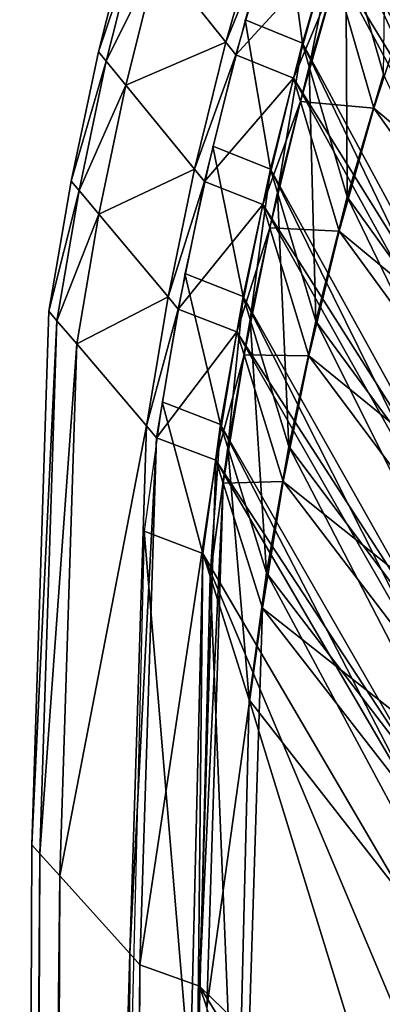
# Model space of a CAD drawing. Extents: x -0.15 to 0.15, y -0.61 to 0.54.
# Drawn here: x -0.15 to -0.13, y 0.38 to 0.42 of the extents above; entities that cross this region are included whole.
import ezdxf

# ---------------------------------------------------------------- set-up
doc = ezdxf.new("R2010")
doc.units = 0
doc.header["$MEASUREMENT"] = 0
doc.layers.get('0').update_dxf_attribs({"linetype": 'CONTINUOUS'})

msp = doc.modelspace()

# ---------------------------------------------------------------- linework, layer by layer
for points in [[(-0.131608, 0.43645, -0.422268), (-0.133625, 0.431116, -0.422268), (-0.103421, 0.37245, -0.394993)], [(-0.134123, 0.42962, 0.445191), (-0.132161, 0.434976, 0.445191), (-0.101973, 0.375837, 0.417916)], [(-0.133625, 0.431116, -0.422268), (-0.135442, 0.425705, -0.422268), (-0.104825, 0.367703, -0.394993)], [(-0.133625, 0.431116, -0.422268), (-0.104825, 0.367703, -0.394993), (-0.103421, 0.37245, -0.394993)], [(-0.133329, 0.430051, -0.427091), (-0.135142, 0.424652, -0.427091), (-0.133493, 0.418864, -0.427091)], [(-0.135884, 0.424189, 0.445191), (-0.134123, 0.42962, 0.445191), (-0.10349, 0.371138, 0.417916)], [(-0.134123, 0.42962, 0.445191), (-0.101973, 0.375837, 0.417916), (-0.10349, 0.371138, 0.417916)], [(-0.137921, 0.426747, -0.427091), (-0.139564, 0.421255, -0.427091), (-0.137055, 0.420225, -0.427091)], [(-0.137921, 0.426747, -0.427091), (-0.137055, 0.420225, -0.427091), (-0.135442, 0.425705, -0.427091)], [(-0.14341, 0.424001, 0.453003), (-0.13883, 0.425781, 0.453003), (-0.140419, 0.420265, 0.453003)], [(-0.14341, 0.424001, -0.453003), (-0.140419, 0.420265, -0.453003), (-0.13883, 0.425781, -0.453003)], [(-0.140419, 0.420265, 0.453003), (-0.13883, 0.425781, 0.453003), (-0.138397, 0.425227, 0.453003)], [(-0.140419, 0.420265, -0.453003), (-0.138397, 0.425227, -0.453003), (-0.13883, 0.425781, -0.453003)], [(-0.135442, 0.425705, -0.427091), (-0.137055, 0.420225, -0.427091), (-0.137055, 0.420225, -0.422268)], [(-0.135442, 0.425705, -0.427091), (-0.137055, 0.420225, -0.422268), (-0.135442, 0.425705, -0.422268)], [(-0.135442, 0.425705, -0.422268), (-0.137055, 0.420225, -0.422268), (-0.106072, 0.362895, -0.394993)], [(-0.135442, 0.425705, -0.427091), (-0.137055, 0.420225, -0.427091), (-0.136752, 0.419184, -0.427091)], [(-0.135442, 0.425705, -0.427091), (-0.136752, 0.419184, -0.427091), (-0.135142, 0.424652, -0.427091)], [(-0.135442, 0.425705, -0.422268), (-0.106072, 0.362895, -0.394993), (-0.104825, 0.367703, -0.394993)], [(-0.146021, 0.419852), (-0.144602, 0.42549), (-0.144602, 0.42549, 0.003003)], [(-0.146021, 0.419852), (-0.144602, 0.42549, 0.003003), (-0.146021, 0.419852, 0.003003)], [(-0.146021, 0.419852, 0.452356), (-0.144602, 0.42549, 0.452356), (-0.144602, 0.42549, 0.453003)], [(-0.146021, 0.419852, 0.452356), (-0.144602, 0.42549, 0.453003), (-0.146021, 0.419852, 0.453003)], [(-0.146021, 0.419852, 0.003003), (-0.144602, 0.42549, 0.003003), (-0.144602, 0.42549, 0.446215)], [(-0.146021, 0.419852, 0.003003), (-0.144602, 0.42549, 0.446215), (-0.146021, 0.419852, 0.446215)], [(-0.146021, 0.419852, 0.453003), (-0.144602, 0.42549, 0.453003), (-0.14426, 0.425063, 0.453003)], [(-0.146021, 0.419852, 0.446215), (-0.144602, 0.42549, 0.446215), (-0.144602, 0.42549, 0.452356)], [(-0.146021, 0.419852, 0.446215), (-0.144602, 0.42549, 0.452356), (-0.146021, 0.419852, 0.452356)], [(-0.146021, 0.419852), (-0.146021, 0.419852, -0.003003), (-0.144602, 0.42549, -0.003003)], [(-0.146021, 0.419852), (-0.144602, 0.42549, -0.003003), (-0.144602, 0.42549)], [(-0.146021, 0.419852, -0.452356), (-0.146021, 0.419852, -0.453003), (-0.144602, 0.42549, -0.453003)], [(-0.146021, 0.419852, -0.452356), (-0.144602, 0.42549, -0.453003), (-0.144602, 0.42549, -0.452356)], [(-0.146021, 0.419852, -0.003003), (-0.146021, 0.419852, -0.446215), (-0.144602, 0.42549, -0.446215)], [(-0.146021, 0.419852, -0.003003), (-0.144602, 0.42549, -0.446215), (-0.144602, 0.42549, -0.003003)], [(-0.146021, 0.419852, -0.453003), (-0.14426, 0.425063, -0.453003), (-0.144602, 0.42549, -0.453003)], [(-0.146021, 0.419852, -0.446215), (-0.146021, 0.419852, -0.452356), (-0.144602, 0.42549, -0.452356)], [(-0.146021, 0.419852, -0.446215), (-0.144602, 0.42549, -0.452356), (-0.144602, 0.42549, -0.446215)], [(-0.140419, 0.420265, 0.453003), (-0.138397, 0.425227, 0.453003), (-0.139982, 0.419718, 0.453003)], [(-0.140419, 0.420265, -0.453003), (-0.139982, 0.419718, -0.453003), (-0.138397, 0.425227, -0.453003)], [(-0.139982, 0.419718, 0.440283), (-0.138397, 0.425227, 0.440283), (-0.138397, 0.425227, 0.438552)], [(-0.139982, 0.419718, 0.440283), (-0.138397, 0.425227, 0.438552), (-0.139982, 0.419718, 0.438552)], [(-0.139982, 0.419718, 0.453003), (-0.138397, 0.425227, 0.453003), (-0.138397, 0.425227, 0.451941)], [(-0.139982, 0.419718, 0.453003), (-0.138397, 0.425227, 0.451941), (-0.139982, 0.419718, 0.451941)], [(-0.139982, 0.419718, 0.451941), (-0.138397, 0.425227, 0.451941), (-0.138397, 0.425227, 0.440283)], [(-0.139982, 0.419718, 0.451941), (-0.138397, 0.425227, 0.440283), (-0.139982, 0.419718, 0.440283)], [(-0.139982, 0.419718, -0.440283), (-0.139982, 0.419718, -0.438552), (-0.138397, 0.425227, -0.438552)], [(-0.139982, 0.419718, -0.440283), (-0.138397, 0.425227, -0.438552), (-0.138397, 0.425227, -0.440283)], [(-0.139982, 0.419718, -0.453003), (-0.139982, 0.419718, -0.451941), (-0.138397, 0.425227, -0.451941)], [(-0.139982, 0.419718, -0.453003), (-0.138397, 0.425227, -0.451941), (-0.138397, 0.425227, -0.453003)], [(-0.139982, 0.419718, -0.451941), (-0.139982, 0.419718, -0.440283), (-0.138397, 0.425227, -0.440283)], [(-0.139982, 0.419718, -0.451941), (-0.138397, 0.425227, -0.440283), (-0.138397, 0.425227, -0.451941)], [(-0.139982, 0.419718, 0.450014), (-0.138397, 0.425227, 0.450014), (-0.135884, 0.424189, 0.450014)], [(-0.146021, 0.419852, 0.453003), (-0.14426, 0.425063, 0.453003), (-0.145677, 0.41943, 0.453003)], [(-0.146021, 0.419852, -0.453003), (-0.145677, 0.41943, -0.453003), (-0.14426, 0.425063, -0.453003)], [(-0.145677, 0.41943, 0.453003), (-0.14426, 0.425063, 0.453003), (-0.14341, 0.424001, 0.453003)], [(-0.145677, 0.41943, -0.453003), (-0.14341, 0.424001, -0.453003), (-0.14426, 0.425063, -0.453003)], [(-0.135142, 0.424652, -0.427091), (-0.136752, 0.419184, -0.427091), (-0.135082, 0.413463, -0.427091)], [(-0.135142, 0.424652, -0.427091), (-0.135082, 0.413463, -0.427091), (-0.133493, 0.418864, -0.427091)], [(-0.145677, 0.41943, 0.453003), (-0.14341, 0.424001, 0.453003), (-0.144818, 0.418382, 0.453003)], [(-0.145677, 0.41943, -0.453003), (-0.144818, 0.418382, -0.453003), (-0.14341, 0.424001, -0.453003)], [(-0.144818, 0.418382, 0.453003), (-0.14341, 0.424001, 0.453003), (-0.140419, 0.420265, 0.453003)], [(-0.144818, 0.418382, -0.453003), (-0.140419, 0.420265, -0.453003), (-0.14341, 0.424001, -0.453003)], [(-0.139982, 0.419718, 0.450014), (-0.135884, 0.424189, 0.450014), (-0.13744, 0.418692, 0.450014)], [(-0.13744, 0.418692, 0.450014), (-0.135884, 0.424189, 0.450014), (-0.135884, 0.424189, 0.445191)], [(-0.13744, 0.418692, 0.450014), (-0.135884, 0.424189, 0.445191), (-0.13744, 0.418692, 0.445191)], [(-0.13744, 0.418692, 0.445191), (-0.135884, 0.424189, 0.445191), (-0.10485, 0.366373, 0.417916)], [(-0.13744, 0.418692, 0.450014), (-0.135884, 0.424189, 0.450014), (-0.13558, 0.423139, 0.450014)], [(-0.135884, 0.424189, 0.445191), (-0.10349, 0.371138, 0.417916), (-0.10485, 0.366373, 0.417916)], [(-0.13744, 0.418692, 0.450014), (-0.13558, 0.423139, 0.450014), (-0.137132, 0.417654, 0.450014)], [(-0.137132, 0.417654, 0.450014), (-0.13558, 0.423139, 0.450014), (-0.133908, 0.41737, 0.450014)], [(-0.13558, 0.423139, 0.450014), (-0.132173, 0.422722, 0.450014), (-0.133908, 0.41737, 0.450014)], [(-0.133908, 0.41737, 0.450014), (-0.132173, 0.422722, 0.450014), (-0.12065, 0.406194, 0.450014)], [(-0.139564, 0.421255, -0.427091), (-0.140997, 0.415702, -0.427091), (-0.138462, 0.414685, -0.427091)], [(-0.139564, 0.421255, -0.427091), (-0.138462, 0.414685, -0.427091), (-0.137055, 0.420225, -0.427091)], [(-0.144818, 0.418382, 0.453003), (-0.140419, 0.420265, 0.453003), (-0.141798, 0.41469, 0.453003)], [(-0.144818, 0.418382, -0.453003), (-0.141798, 0.41469, -0.453003), (-0.140419, 0.420265, -0.453003)], [(-0.141798, 0.41469, 0.453003), (-0.140419, 0.420265, 0.453003), (-0.139982, 0.419718, 0.453003)], [(-0.141798, 0.41469, -0.453003), (-0.139982, 0.419718, -0.453003), (-0.140419, 0.420265, -0.453003)], [(-0.137055, 0.420225, -0.427091), (-0.138462, 0.414685, -0.427091), (-0.138462, 0.414685, -0.422268)], [(-0.137055, 0.420225, -0.427091), (-0.138462, 0.414685, -0.422268), (-0.137055, 0.420225, -0.422268)], [(-0.137055, 0.420225, -0.422268), (-0.138462, 0.414685, -0.422268), (-0.107159, 0.358034, -0.394993)], [(-0.137055, 0.420225, -0.427091), (-0.138462, 0.414685, -0.427091), (-0.138155, 0.413656, -0.427091)], [(-0.137055, 0.420225, -0.427091), (-0.138155, 0.413656, -0.427091), (-0.136752, 0.419184, -0.427091)], [(-0.137055, 0.420225, -0.422268), (-0.107159, 0.358034, -0.394993), (-0.106072, 0.362895, -0.394993)], [(-0.147221, 0.414163), (-0.146021, 0.419852), (-0.146021, 0.419852, 0.003003)], [(-0.147221, 0.414163), (-0.146021, 0.419852, 0.003003), (-0.147221, 0.414163, 0.003003)], [(-0.147221, 0.414163, 0.452356), (-0.146021, 0.419852, 0.452356), (-0.146021, 0.419852, 0.453003)], [(-0.147221, 0.414163, 0.452356), (-0.146021, 0.419852, 0.453003), (-0.147221, 0.414163, 0.453003)], [(-0.147221, 0.414163, 0.003003), (-0.146021, 0.419852, 0.003003), (-0.146021, 0.419852, 0.446215)], [(-0.147221, 0.414163, 0.003003), (-0.146021, 0.419852, 0.446215), (-0.147221, 0.414163, 0.446215)], [(-0.147221, 0.414163, 0.453003), (-0.146021, 0.419852, 0.453003), (-0.145677, 0.41943, 0.453003)], [(-0.147221, 0.414163, 0.446215), (-0.146021, 0.419852, 0.446215), (-0.146021, 0.419852, 0.452356)], [(-0.147221, 0.414163, 0.446215), (-0.146021, 0.419852, 0.452356), (-0.147221, 0.414163, 0.452356)], [(-0.147221, 0.414163), (-0.147221, 0.414163, -0.003003), (-0.146021, 0.419852, -0.003003)], [(-0.147221, 0.414163), (-0.146021, 0.419852, -0.003003), (-0.146021, 0.419852)], [(-0.147221, 0.414163, -0.452356), (-0.147221, 0.414163, -0.453003), (-0.146021, 0.419852, -0.453003)], [(-0.147221, 0.414163, -0.452356), (-0.146021, 0.419852, -0.453003), (-0.146021, 0.419852, -0.452356)], [(-0.147221, 0.414163, -0.003003), (-0.147221, 0.414163, -0.446215), (-0.146021, 0.419852, -0.446215)], [(-0.147221, 0.414163, -0.003003), (-0.146021, 0.419852, -0.446215), (-0.146021, 0.419852, -0.003003)], [(-0.147221, 0.414163, -0.453003), (-0.145677, 0.41943, -0.453003), (-0.146021, 0.419852, -0.453003)], [(-0.147221, 0.414163, -0.446215), (-0.147221, 0.414163, -0.452356), (-0.146021, 0.419852, -0.452356)], [(-0.147221, 0.414163, -0.446215), (-0.146021, 0.419852, -0.452356), (-0.146021, 0.419852, -0.446215)], [(-0.141798, 0.41469, 0.453003), (-0.139982, 0.419718, 0.453003), (-0.141356, 0.414149, 0.453003)], [(-0.141798, 0.41469, -0.453003), (-0.141356, 0.414149, -0.453003), (-0.139982, 0.419718, -0.453003)], [(-0.141356, 0.414149, 0.440283), (-0.139982, 0.419718, 0.440283), (-0.139982, 0.419718, 0.438552)], [(-0.141356, 0.414149, 0.440283), (-0.139982, 0.419718, 0.438552), (-0.141356, 0.414149, 0.438552)], [(-0.141356, 0.414149, 0.453003), (-0.139982, 0.419718, 0.453003), (-0.139982, 0.419718, 0.451941)], [(-0.141356, 0.414149, 0.453003), (-0.139982, 0.419718, 0.451941), (-0.141356, 0.414149, 0.451941)], [(-0.141356, 0.414149, 0.451941), (-0.139982, 0.419718, 0.451941), (-0.139982, 0.419718, 0.440283)], [(-0.141356, 0.414149, 0.451941), (-0.139982, 0.419718, 0.440283), (-0.141356, 0.414149, 0.440283)], [(-0.141356, 0.414149, -0.440283), (-0.141356, 0.414149, -0.438552), (-0.139982, 0.419718, -0.438552)], [(-0.141356, 0.414149, -0.440283), (-0.139982, 0.419718, -0.438552), (-0.139982, 0.419718, -0.440283)], [(-0.141356, 0.414149, -0.453003), (-0.141356, 0.414149, -0.451941), (-0.139982, 0.419718, -0.451941)], [(-0.141356, 0.414149, -0.453003), (-0.139982, 0.419718, -0.451941), (-0.139982, 0.419718, -0.453003)], [(-0.141356, 0.414149, -0.451941), (-0.141356, 0.414149, -0.440283), (-0.139982, 0.419718, -0.440283)], [(-0.141356, 0.414149, -0.451941), (-0.139982, 0.419718, -0.440283), (-0.139982, 0.419718, -0.451941)], [(-0.141356, 0.414149, 0.450014), (-0.139982, 0.419718, 0.450014), (-0.13744, 0.418692, 0.450014)], [(-0.147221, 0.414163, 0.453003), (-0.145677, 0.41943, 0.453003), (-0.146874, 0.413747, 0.453003)], [(-0.147221, 0.414163, -0.453003), (-0.146874, 0.413747, -0.453003), (-0.145677, 0.41943, -0.453003)], [(-0.146874, 0.413747, 0.453003), (-0.145677, 0.41943, 0.453003), (-0.144818, 0.418382, 0.453003)], [(-0.146874, 0.413747, -0.453003), (-0.144818, 0.418382, -0.453003), (-0.145677, 0.41943, -0.453003)], [(-0.136752, 0.419184, -0.427091), (-0.138155, 0.413656, -0.427091), (-0.136469, 0.408002, -0.427091)], [(-0.136752, 0.419184, -0.427091), (-0.136469, 0.408002, -0.427091), (-0.135082, 0.413463, -0.427091)], [(-0.133493, 0.418864, -0.427091), (-0.135082, 0.413463, -0.427091), (-0.123429, 0.39726, -0.427091)], [(-0.146874, 0.413747, 0.453003), (-0.144818, 0.418382, 0.453003), (-0.146009, 0.412711, 0.453003)], [(-0.146874, 0.413747, -0.453003), (-0.146009, 0.412711, -0.453003), (-0.144818, 0.418382, -0.453003)], [(-0.146009, 0.412711, 0.453003), (-0.144818, 0.418382, 0.453003), (-0.141798, 0.41469, 0.453003)], [(-0.146009, 0.412711, -0.453003), (-0.141798, 0.41469, -0.453003), (-0.144818, 0.418382, -0.453003)], [(-0.141356, 0.414149, 0.450014), (-0.13744, 0.418692, 0.450014), (-0.13879, 0.413135, 0.450014)], [(-0.13879, 0.413135, 0.450014), (-0.13744, 0.418692, 0.450014), (-0.13744, 0.418692, 0.445191)], [(-0.13879, 0.413135, 0.450014), (-0.13744, 0.418692, 0.445191), (-0.13879, 0.413135, 0.445191)], [(-0.13879, 0.413135, 0.445191), (-0.13744, 0.418692, 0.445191), (-0.106053, 0.36155, 0.417916)], [(-0.13879, 0.413135, 0.450014), (-0.13744, 0.418692, 0.450014), (-0.137132, 0.417654, 0.450014)], [(-0.13744, 0.418692, 0.445191), (-0.10485, 0.366373, 0.417916), (-0.106053, 0.36155, 0.417916)], [(-0.13879, 0.413135, 0.450014), (-0.137132, 0.417654, 0.450014), (-0.138479, 0.41211, 0.450014)], [(-0.138479, 0.41211, 0.450014), (-0.137132, 0.417654, 0.450014), (-0.135442, 0.411952, 0.450014)], [(-0.137132, 0.417654, 0.450014), (-0.133908, 0.41737, 0.450014), (-0.135442, 0.411952, 0.450014)], [(-0.135442, 0.411952, 0.450014), (-0.133908, 0.41737, 0.450014), (-0.122235, 0.40103, 0.450014)], [(-0.133908, 0.41737, 0.450014), (-0.12065, 0.406194, 0.450014), (-0.122235, 0.40103, 0.450014)], [(-0.140997, 0.415702, -0.427091), (-0.142218, 0.410096, -0.427091), (-0.139661, 0.409091, -0.427091)], [(-0.140997, 0.415702, -0.427091), (-0.139661, 0.409091, -0.427091), (-0.138462, 0.414685, -0.427091)], [(-0.146009, 0.412711, 0.453003), (-0.141798, 0.41469, 0.453003), (-0.142963, 0.409064, 0.453003)], [(-0.146009, 0.412711, -0.453003), (-0.142963, 0.409064, -0.453003), (-0.141798, 0.41469, -0.453003)], [(-0.142963, 0.409064, 0.453003), (-0.141798, 0.41469, 0.453003), (-0.141356, 0.414149, 0.453003)], [(-0.142963, 0.409064, -0.453003), (-0.141356, 0.414149, -0.453003), (-0.141798, 0.41469, -0.453003)], [(-0.138462, 0.414685, -0.427091), (-0.139661, 0.409091, -0.427091), (-0.139661, 0.409091, -0.422268)], [(-0.138462, 0.414685, -0.427091), (-0.139661, 0.409091, -0.422268), (-0.138462, 0.414685, -0.422268)], [(-0.138462, 0.414685, -0.422268), (-0.139661, 0.409091, -0.422268), (-0.108085, 0.353127, -0.394993)], [(-0.138462, 0.414685, -0.427091), (-0.139661, 0.409091, -0.427091), (-0.139351, 0.408075, -0.427091)], [(-0.138462, 0.414685, -0.427091), (-0.139351, 0.408075, -0.427091), (-0.138155, 0.413656, -0.427091)], [(-0.138462, 0.414685, -0.422268), (-0.108085, 0.353127, -0.394993), (-0.107159, 0.358034, -0.394993)], [(-0.1482, 0.408433), (-0.147221, 0.414163), (-0.147221, 0.414163, 0.003003)], [(-0.1482, 0.408433), (-0.147221, 0.414163, 0.003003), (-0.1482, 0.408433, 0.003003)], [(-0.1482, 0.408433, 0.452356), (-0.147221, 0.414163, 0.452356), (-0.147221, 0.414163, 0.453003)], [(-0.1482, 0.408433, 0.452356), (-0.147221, 0.414163, 0.453003), (-0.1482, 0.408433, 0.453003)], [(-0.1482, 0.408433, 0.003003), (-0.147221, 0.414163, 0.003003), (-0.147221, 0.414163, 0.446215)], [(-0.1482, 0.408433, 0.003003), (-0.147221, 0.414163, 0.446215), (-0.1482, 0.408433, 0.446215)], [(-0.1482, 0.408433, 0.453003), (-0.147221, 0.414163, 0.453003), (-0.146874, 0.413747, 0.453003)], [(-0.1482, 0.408433, 0.446215), (-0.147221, 0.414163, 0.446215), (-0.147221, 0.414163, 0.452356)], [(-0.1482, 0.408433, 0.446215), (-0.147221, 0.414163, 0.452356), (-0.1482, 0.408433, 0.452356)], [(-0.1482, 0.408433), (-0.1482, 0.408433, -0.003003), (-0.147221, 0.414163, -0.003003)], [(-0.1482, 0.408433), (-0.147221, 0.414163, -0.003003), (-0.147221, 0.414163)], [(-0.1482, 0.408433, -0.452356), (-0.1482, 0.408433, -0.453003), (-0.147221, 0.414163, -0.453003)], [(-0.1482, 0.408433, -0.452356), (-0.147221, 0.414163, -0.453003), (-0.147221, 0.414163, -0.452356)], [(-0.1482, 0.408433, -0.003003), (-0.1482, 0.408433, -0.446215), (-0.147221, 0.414163, -0.446215)], [(-0.1482, 0.408433, -0.003003), (-0.147221, 0.414163, -0.446215), (-0.147221, 0.414163, -0.003003)], [(-0.1482, 0.408433, -0.453003), (-0.146874, 0.413747, -0.453003), (-0.147221, 0.414163, -0.453003)], [(-0.1482, 0.408433, -0.446215), (-0.1482, 0.408433, -0.452356), (-0.147221, 0.414163, -0.452356)], [(-0.1482, 0.408433, -0.446215), (-0.147221, 0.414163, -0.452356), (-0.147221, 0.414163, -0.446215)], [(-0.142963, 0.409064, 0.453003), (-0.141356, 0.414149, 0.453003), (-0.142518, 0.408531, 0.453003)], [(-0.142963, 0.409064, -0.453003), (-0.142518, 0.408531, -0.453003), (-0.141356, 0.414149, -0.453003)], [(-0.142518, 0.408531, 0.440283), (-0.141356, 0.414149, 0.440283), (-0.141356, 0.414149, 0.438552)], [(-0.142518, 0.408531, 0.440283), (-0.141356, 0.414149, 0.438552), (-0.142518, 0.408531, 0.438552)], [(-0.142518, 0.408531, 0.453003), (-0.141356, 0.414149, 0.453003), (-0.141356, 0.414149, 0.451941)], [(-0.142518, 0.408531, 0.453003), (-0.141356, 0.414149, 0.451941), (-0.142518, 0.408531, 0.451941)], [(-0.142518, 0.408531, 0.451941), (-0.141356, 0.414149, 0.451941), (-0.141356, 0.414149, 0.440283)], [(-0.142518, 0.408531, 0.451941), (-0.141356, 0.414149, 0.440283), (-0.142518, 0.408531, 0.440283)], [(-0.142518, 0.408531, -0.440283), (-0.142518, 0.408531, -0.438552), (-0.141356, 0.414149, -0.438552)], [(-0.142518, 0.408531, -0.440283), (-0.141356, 0.414149, -0.438552), (-0.141356, 0.414149, -0.440283)], [(-0.142518, 0.408531, -0.453003), (-0.142518, 0.408531, -0.451941), (-0.141356, 0.414149, -0.451941)], [(-0.142518, 0.408531, -0.453003), (-0.141356, 0.414149, -0.451941), (-0.141356, 0.414149, -0.453003)], [(-0.142518, 0.408531, -0.451941), (-0.142518, 0.408531, -0.440283), (-0.141356, 0.414149, -0.440283)], [(-0.142518, 0.408531, -0.451941), (-0.141356, 0.414149, -0.440283), (-0.141356, 0.414149, -0.451941)], [(-0.142518, 0.408531, 0.450014), (-0.141356, 0.414149, 0.450014), (-0.13879, 0.413135, 0.450014)], [(-0.1482, 0.408433, 0.453003), (-0.146874, 0.413747, 0.453003), (-0.14785, 0.408022, 0.453003)], [(-0.1482, 0.408433, -0.453003), (-0.14785, 0.408022, -0.453003), (-0.146874, 0.413747, -0.453003)], [(-0.14785, 0.408022, 0.453003), (-0.146874, 0.413747, 0.453003), (-0.146009, 0.412711, 0.453003)], [(-0.14785, 0.408022, -0.453003), (-0.146009, 0.412711, -0.453003), (-0.146874, 0.413747, -0.453003)], [(-0.138155, 0.413656, -0.427091), (-0.139351, 0.408075, -0.427091), (-0.13765, 0.40249, -0.427091)], [(-0.138155, 0.413656, -0.427091), (-0.13765, 0.40249, -0.427091), (-0.136469, 0.408002, -0.427091)], [(-0.142518, 0.408531, 0.450014), (-0.13879, 0.413135, 0.450014), (-0.13993, 0.407529, 0.450014)], [(-0.13993, 0.407529, 0.450014), (-0.13879, 0.413135, 0.450014), (-0.13879, 0.413135, 0.445191)], [(-0.13993, 0.407529, 0.450014), (-0.13879, 0.413135, 0.445191), (-0.13993, 0.407529, 0.445191)], [(-0.13993, 0.407529, 0.445191), (-0.13879, 0.413135, 0.445191), (-0.107096, 0.356675, 0.417916)], [(-0.13993, 0.407529, 0.450014), (-0.13879, 0.413135, 0.450014), (-0.138479, 0.41211, 0.450014)], [(-0.13879, 0.413135, 0.445191), (-0.106053, 0.36155, 0.417916), (-0.107096, 0.356675, 0.417916)], [(-0.135082, 0.413463, -0.427091), (-0.136469, 0.408002, -0.427091), (-0.124695, 0.391992, -0.427091)], [(-0.135082, 0.413463, -0.427091), (-0.124695, 0.391992, -0.427091), (-0.123429, 0.39726, -0.427091)], [(-0.14785, 0.408022, 0.453003), (-0.146009, 0.412711, 0.453003), (-0.146979, 0.406998, 0.453003)], [(-0.14785, 0.408022, -0.453003), (-0.146979, 0.406998, -0.453003), (-0.146009, 0.412711, -0.453003)], [(-0.146979, 0.406998, 0.453003), (-0.146009, 0.412711, 0.453003), (-0.142963, 0.409064, 0.453003)], [(-0.146979, 0.406998, -0.453003), (-0.142963, 0.409064, -0.453003), (-0.146009, 0.412711, -0.453003)], [(-0.13993, 0.407529, 0.450014), (-0.138479, 0.41211, 0.450014), (-0.139617, 0.406516, 0.450014)], [(-0.139617, 0.406516, 0.450014), (-0.138479, 0.41211, 0.450014), (-0.136772, 0.406476, 0.450014)], [(-0.138479, 0.41211, 0.450014), (-0.135442, 0.411952, 0.450014), (-0.136772, 0.406476, 0.450014)], [(-0.136772, 0.406476, 0.450014), (-0.135442, 0.411952, 0.450014), (-0.123636, 0.395802, 0.450014)], [(-0.135442, 0.411952, 0.450014), (-0.122235, 0.40103, 0.450014), (-0.123636, 0.395802, 0.450014)], [(-0.142218, 0.410096, -0.427091), (-0.143224, 0.404447, -0.427091), (-0.14065, 0.403454, -0.427091)], [(-0.142218, 0.410096, -0.427091), (-0.14065, 0.403454, -0.427091), (-0.139661, 0.409091, -0.427091)], [(-0.146979, 0.406998, 0.453003), (-0.142963, 0.409064, 0.453003), (-0.143914, 0.403397, 0.453003)], [(-0.146979, 0.406998, -0.453003), (-0.143914, 0.403397, -0.453003), (-0.142963, 0.409064, -0.453003)], [(-0.143914, 0.403397, 0.453003), (-0.142963, 0.409064, 0.453003), (-0.142518, 0.408531, 0.453003)], [(-0.143914, 0.403397, -0.453003), (-0.142518, 0.408531, -0.453003), (-0.142963, 0.409064, -0.453003)], [(-0.139661, 0.409091, -0.427091), (-0.14065, 0.403454, -0.427091), (-0.14065, 0.403454, -0.422268)], [(-0.139661, 0.409091, -0.427091), (-0.14065, 0.403454, -0.422268), (-0.139661, 0.409091, -0.422268)], [(-0.139661, 0.409091, -0.422268), (-0.14065, 0.403454, -0.422268), (-0.108849, 0.348181, -0.394993)], [(-0.139661, 0.409091, -0.427091), (-0.14065, 0.403454, -0.427091), (-0.140338, 0.40245, -0.427091)], [(-0.139661, 0.409091, -0.427091), (-0.140338, 0.40245, -0.427091), (-0.139351, 0.408075, -0.427091)], [(-0.139661, 0.409091, -0.422268), (-0.108849, 0.348181, -0.394993), (-0.108085, 0.353127, -0.394993)], [(-0.148956, 0.384965), (-0.1482, 0.408433), (-0.1482, 0.408433, 0.003003)], [(-0.148956, 0.384965), (-0.1482, 0.408433, 0.003003), (-0.148956, 0.384965, 0.003003)], [(-0.148956, 0.384965, 0.452356), (-0.1482, 0.408433, 0.452356), (-0.1482, 0.408433, 0.453003)], [(-0.148956, 0.384965, 0.452356), (-0.1482, 0.408433, 0.453003), (-0.148956, 0.384965, 0.453003)], [(-0.148956, 0.384965, 0.003003), (-0.1482, 0.408433, 0.003003), (-0.1482, 0.408433, 0.446215)], [(-0.148956, 0.384965, 0.003003), (-0.1482, 0.408433, 0.446215), (-0.148956, 0.384965, 0.446215)], [(-0.148956, 0.384965, 0.453003), (-0.1482, 0.408433, 0.453003), (-0.14785, 0.408022, 0.453003)], [(-0.148956, 0.384965, 0.446215), (-0.1482, 0.408433, 0.446215), (-0.1482, 0.408433, 0.452356)], [(-0.148956, 0.384965, 0.446215), (-0.1482, 0.408433, 0.452356), (-0.148956, 0.384965, 0.452356)], [(-0.148956, 0.384965), (-0.148956, 0.384965, -0.003003), (-0.1482, 0.408433, -0.003003)], [(-0.148956, 0.384965), (-0.1482, 0.408433, -0.003003), (-0.1482, 0.408433)], [(-0.148956, 0.384965, -0.452356), (-0.148956, 0.384965, -0.453003), (-0.1482, 0.408433, -0.453003)], [(-0.148956, 0.384965, -0.452356), (-0.1482, 0.408433, -0.453003), (-0.1482, 0.408433, -0.452356)], [(-0.148956, 0.384965, -0.003003), (-0.148956, 0.384965, -0.446215), (-0.1482, 0.408433, -0.446215)], [(-0.148956, 0.384965, -0.003003), (-0.1482, 0.408433, -0.446215), (-0.1482, 0.408433, -0.003003)], [(-0.148956, 0.384965, -0.453003), (-0.14785, 0.408022, -0.453003), (-0.1482, 0.408433, -0.453003)], [(-0.148956, 0.384965, -0.446215), (-0.148956, 0.384965, -0.452356), (-0.1482, 0.408433, -0.452356)], [(-0.148956, 0.384965, -0.446215), (-0.1482, 0.408433, -0.452356), (-0.1482, 0.408433, -0.446215)], [(-0.143914, 0.403397, 0.453003), (-0.142518, 0.408531, 0.453003), (-0.143465, 0.40287, 0.453003)], [(-0.143914, 0.403397, -0.453003), (-0.143465, 0.40287, -0.453003), (-0.142518, 0.408531, -0.453003)], [(-0.143465, 0.40287, 0.440283), (-0.142518, 0.408531, 0.440283), (-0.142518, 0.408531, 0.438552)], [(-0.143465, 0.40287, 0.440283), (-0.142518, 0.408531, 0.438552), (-0.143465, 0.40287, 0.438552)], [(-0.143465, 0.40287, 0.453003), (-0.142518, 0.408531, 0.453003), (-0.142518, 0.408531, 0.451941)], [(-0.143465, 0.40287, 0.453003), (-0.142518, 0.408531, 0.451941), (-0.143465, 0.40287, 0.451941)], [(-0.143465, 0.40287, 0.451941), (-0.142518, 0.408531, 0.451941), (-0.142518, 0.408531, 0.440283)], [(-0.143465, 0.40287, 0.451941), (-0.142518, 0.408531, 0.440283), (-0.143465, 0.40287, 0.440283)], [(-0.143465, 0.40287, -0.440283), (-0.143465, 0.40287, -0.438552), (-0.142518, 0.408531, -0.438552)], [(-0.143465, 0.40287, -0.440283), (-0.142518, 0.408531, -0.438552), (-0.142518, 0.408531, -0.440283)], [(-0.143465, 0.40287, -0.453003), (-0.143465, 0.40287, -0.451941), (-0.142518, 0.408531, -0.451941)], [(-0.143465, 0.40287, -0.453003), (-0.142518, 0.408531, -0.451941), (-0.142518, 0.408531, -0.453003)], [(-0.143465, 0.40287, -0.451941), (-0.143465, 0.40287, -0.440283), (-0.142518, 0.408531, -0.440283)], [(-0.143465, 0.40287, -0.451941), (-0.142518, 0.408531, -0.440283), (-0.142518, 0.408531, -0.451941)], [(-0.143465, 0.40287, 0.450014), (-0.142518, 0.408531, 0.450014), (-0.13993, 0.407529, 0.450014)], [(-0.148956, 0.384965, 0.453003), (-0.14785, 0.408022, 0.453003), (-0.148604, 0.384575, 0.453003)], [(-0.148956, 0.384965, -0.453003), (-0.148604, 0.384575, -0.453003), (-0.14785, 0.408022, -0.453003)], [(-0.148604, 0.384575, 0.453003), (-0.14785, 0.408022, 0.453003), (-0.146979, 0.406998, 0.453003)], [(-0.148604, 0.384575, -0.453003), (-0.146979, 0.406998, -0.453003), (-0.14785, 0.408022, -0.453003)], [(-0.139351, 0.408075, -0.427091), (-0.140338, 0.40245, -0.427091), (-0.138625, 0.396935, -0.427091)], [(-0.139351, 0.408075, -0.427091), (-0.138625, 0.396935, -0.427091), (-0.13765, 0.40249, -0.427091)], [(-0.136469, 0.408002, -0.427091), (-0.13765, 0.40249, -0.427091), (-0.125774, 0.386673, -0.427091)], [(-0.136469, 0.408002, -0.427091), (-0.125774, 0.386673, -0.427091), (-0.124695, 0.391992, -0.427091)], [(-0.143465, 0.40287, 0.450014), (-0.13993, 0.407529, 0.450014), (-0.140861, 0.401881, 0.450014)], [(-0.140861, 0.401881, 0.450014), (-0.13993, 0.407529, 0.450014), (-0.13993, 0.407529, 0.445191)], [(-0.140861, 0.401881, 0.450014), (-0.13993, 0.407529, 0.445191), (-0.140861, 0.401881, 0.445191)], [(-0.140861, 0.401881, 0.445191), (-0.13993, 0.407529, 0.445191), (-0.107977, 0.351756, 0.417916)], [(-0.140861, 0.401881, 0.450014), (-0.13993, 0.407529, 0.450014), (-0.139617, 0.406516, 0.450014)], [(-0.13993, 0.407529, 0.445191), (-0.107096, 0.356675, 0.417916), (-0.107977, 0.351756, 0.417916)], [(-0.148604, 0.384575, 0.453003), (-0.146979, 0.406998, 0.453003), (-0.147729, 0.383605, 0.453003)], [(-0.148604, 0.384575, -0.453003), (-0.147729, 0.383605, -0.453003), (-0.146979, 0.406998, -0.453003)], [(-0.147729, 0.383605, 0.453003), (-0.146979, 0.406998, 0.453003), (-0.143914, 0.403397, 0.453003)], [(-0.147729, 0.383605, -0.453003), (-0.143914, 0.403397, -0.453003), (-0.146979, 0.406998, -0.453003)], [(-0.140861, 0.401881, 0.450014), (-0.139617, 0.406516, 0.450014), (-0.140545, 0.400881, 0.450014)], [(-0.140545, 0.400881, 0.450014), (-0.139617, 0.406516, 0.450014), (-0.137896, 0.400951, 0.450014)], [(-0.139617, 0.406516, 0.450014), (-0.136772, 0.406476, 0.450014), (-0.137896, 0.400951, 0.450014)], [(-0.137896, 0.400951, 0.450014), (-0.136772, 0.406476, 0.450014), (-0.12485, 0.390519, 0.450014)], [(-0.136772, 0.406476, 0.450014), (-0.123636, 0.395802, 0.450014), (-0.12485, 0.390519, 0.450014)], [(-0.143224, 0.404447, -0.427091), (-0.144016, 0.398761, -0.427091), (-0.141427, 0.397781, -0.427091)], [(-0.143224, 0.404447, -0.427091), (-0.141427, 0.397781, -0.427091), (-0.14065, 0.403454, -0.427091)], [(-0.147729, 0.383605, 0.453003), (-0.143914, 0.403397, 0.453003), (-0.144648, 0.380191, 0.453003)], [(-0.147729, 0.383605, -0.453003), (-0.144648, 0.380191, -0.453003), (-0.143914, 0.403397, -0.453003)], [(-0.144648, 0.380191, 0.453003), (-0.143914, 0.403397, 0.453003), (-0.143465, 0.40287, 0.453003)], [(-0.144648, 0.380191, -0.453003), (-0.143465, 0.40287, -0.453003), (-0.143914, 0.403397, -0.453003)], [(-0.14065, 0.403454, -0.427091), (-0.141427, 0.397781, -0.427091), (-0.141427, 0.397781, -0.422268)], [(-0.14065, 0.403454, -0.427091), (-0.141427, 0.397781, -0.422268), (-0.14065, 0.403454, -0.422268)], [(-0.14065, 0.403454, -0.422268), (-0.141427, 0.397781, -0.422268), (-0.10945, 0.343204, -0.394993)], [(-0.14065, 0.403454, -0.427091), (-0.141427, 0.397781, -0.427091), (-0.141113, 0.39679, -0.427091)], [(-0.14065, 0.403454, -0.427091), (-0.141113, 0.39679, -0.427091), (-0.140338, 0.40245, -0.427091)], [(-0.14065, 0.403454, -0.422268), (-0.10945, 0.343204, -0.394993), (-0.108849, 0.348181, -0.394993)], [(-0.144648, 0.380191, 0.453003), (-0.143465, 0.40287, 0.453003), (-0.144197, 0.379691, 0.453003)], [(-0.144648, 0.380191, -0.453003), (-0.144197, 0.379691, -0.453003), (-0.143465, 0.40287, -0.453003)], [(-0.144197, 0.379691, 0.440283), (-0.143465, 0.40287, 0.440283), (-0.143465, 0.40287, 0.438552)], [(-0.144197, 0.379691, 0.440283), (-0.143465, 0.40287, 0.438552), (-0.144197, 0.379691, 0.438552)], [(-0.144197, 0.379691, 0.453003), (-0.143465, 0.40287, 0.453003), (-0.143465, 0.40287, 0.451941)], [(-0.144197, 0.379691, 0.453003), (-0.143465, 0.40287, 0.451941), (-0.144197, 0.379691, 0.451941)], [(-0.144197, 0.379691, 0.451941), (-0.143465, 0.40287, 0.451941), (-0.143465, 0.40287, 0.440283)], [(-0.144197, 0.379691, 0.451941), (-0.143465, 0.40287, 0.440283), (-0.144197, 0.379691, 0.440283)], [(-0.144197, 0.379691, -0.440283), (-0.144197, 0.379691, -0.438552), (-0.143465, 0.40287, -0.438552)], [(-0.144197, 0.379691, -0.440283), (-0.143465, 0.40287, -0.438552), (-0.143465, 0.40287, -0.440283)], [(-0.144197, 0.379691, -0.453003), (-0.144197, 0.379691, -0.451941), (-0.143465, 0.40287, -0.451941)], [(-0.144197, 0.379691, -0.453003), (-0.143465, 0.40287, -0.451941), (-0.143465, 0.40287, -0.453003)], [(-0.144197, 0.379691, -0.451941), (-0.144197, 0.379691, -0.440283), (-0.143465, 0.40287, -0.440283)], [(-0.144197, 0.379691, -0.451941), (-0.143465, 0.40287, -0.440283), (-0.143465, 0.40287, -0.451941)], [(-0.144197, 0.379691, 0.450014), (-0.143465, 0.40287, 0.450014), (-0.140861, 0.401881, 0.450014)], [(-0.140338, 0.40245, -0.427091), (-0.141113, 0.39679, -0.427091), (-0.139391, 0.391344, -0.427091)], [(-0.140338, 0.40245, -0.427091), (-0.139391, 0.391344, -0.427091), (-0.138625, 0.396935, -0.427091)], [(-0.13765, 0.40249, -0.427091), (-0.138625, 0.396935, -0.427091), (-0.126664, 0.381313, -0.427091)], [(-0.13765, 0.40249, -0.427091), (-0.126664, 0.381313, -0.427091), (-0.125774, 0.386673, -0.427091)], [(-0.144197, 0.379691, 0.450014), (-0.140861, 0.401881, 0.450014), (-0.141579, 0.378753, 0.450014)], [(-0.141579, 0.378753, 0.450014), (-0.140861, 0.401881, 0.450014), (-0.140861, 0.401881, 0.445191)], [(-0.141579, 0.378753, 0.450014), (-0.140861, 0.401881, 0.445191), (-0.141579, 0.378753, 0.445191)], [(-0.141579, 0.378753, 0.445191), (-0.140861, 0.401881, 0.445191), (-0.108696, 0.346801, 0.417916)], [(-0.141579, 0.378753, 0.450014), (-0.140861, 0.401881, 0.450014), (-0.140545, 0.400881, 0.450014)], [(-0.140861, 0.401881, 0.445191), (-0.107977, 0.351756, 0.417916), (-0.108696, 0.346801, 0.417916)], [(-0.141579, 0.378753, 0.450014), (-0.140545, 0.400881, 0.450014), (-0.141262, 0.377804, 0.450014)], [(-0.141262, 0.377804, 0.450014), (-0.140545, 0.400881, 0.450014), (-0.138813, 0.395384, 0.450014)], [(-0.140545, 0.400881, 0.450014), (-0.137896, 0.400951, 0.450014), (-0.138813, 0.395384, 0.450014)], [(-0.138813, 0.395384, 0.450014), (-0.137896, 0.400951, 0.450014), (-0.125877, 0.385188, 0.450014)], [(-0.137896, 0.400951, 0.450014), (-0.12485, 0.390519, 0.450014), (-0.125877, 0.385188, 0.450014)], [(-0.144016, 0.398761, -0.427091), (-0.144591, 0.375564, -0.427091), (-0.141991, 0.374635, -0.427091)], [(-0.144016, 0.398761, -0.427091), (-0.141991, 0.374635, -0.427091), (-0.141427, 0.397781, -0.427091)], [(-0.141427, 0.397781, -0.427091), (-0.141991, 0.374635, -0.427091), (-0.141991, 0.374635, -0.422268)], [(-0.141427, 0.397781, -0.427091), (-0.141991, 0.374635, -0.422268), (-0.141427, 0.397781, -0.422268)], [(-0.141427, 0.397781, -0.422268), (-0.141991, 0.374635, -0.422268), (-0.109886, 0.322897, -0.394993)], [(-0.141427, 0.397781, -0.427091), (-0.141991, 0.374635, -0.427091), (-0.141676, 0.373695, -0.427091)], [(-0.141427, 0.397781, -0.427091), (-0.141676, 0.373695, -0.427091), (-0.141113, 0.39679, -0.427091)], [(-0.141427, 0.397781, -0.422268), (-0.109886, 0.322897, -0.394993), (-0.10945, 0.343204, -0.394993)], [(-0.141113, 0.39679, -0.427091), (-0.141676, 0.373695, -0.427091), (-0.139947, 0.368532, -0.427091)], [(-0.141113, 0.39679, -0.427091), (-0.139947, 0.368532, -0.427091), (-0.139391, 0.391344, -0.427091)], [(-0.138625, 0.396935, -0.427091), (-0.139391, 0.391344, -0.427091), (-0.127363, 0.375919, -0.427091)], [(-0.138625, 0.396935, -0.427091), (-0.127363, 0.375919, -0.427091), (-0.126664, 0.381313, -0.427091)], [(-0.141262, 0.377804, 0.450014), (-0.138813, 0.395384, 0.450014), (-0.13952, 0.372591, 0.450014)], [(-0.13952, 0.372591, 0.450014), (-0.138813, 0.395384, 0.450014), (-0.126714, 0.379818, 0.450014)], [(-0.138813, 0.395384, 0.450014), (-0.125877, 0.385188, 0.450014), (-0.126714, 0.379818, 0.450014)], [(-0.139391, 0.391344, -0.427091), (-0.139947, 0.368532, -0.427091), (-0.127871, 0.35391, -0.427091)], [(-0.139391, 0.391344, -0.427091), (-0.127871, 0.35391, -0.427091), (-0.127363, 0.375919, -0.427091)], [(-0.149487, 0.255254), (-0.148956, 0.384965), (-0.148956, 0.384965, 0.003003)], [(-0.149487, 0.255254), (-0.148956, 0.384965, 0.003003), (-0.149487, 0.255254, 0.003003)], [(-0.149487, 0.255254, 0.452356), (-0.148956, 0.384965, 0.452356), (-0.148956, 0.384965, 0.453003)], [(-0.149487, 0.255254, 0.452356), (-0.148956, 0.384965, 0.453003), (-0.149487, 0.255254, 0.453003)], [(-0.149487, 0.255254, 0.003003), (-0.148956, 0.384965, 0.003003), (-0.148956, 0.384965, 0.446215)], [(-0.149487, 0.255254, 0.003003), (-0.148956, 0.384965, 0.446215), (-0.149487, 0.255254, 0.446215)], [(-0.149487, 0.255254, 0.453003), (-0.148956, 0.384965, 0.453003), (-0.148604, 0.384575, 0.453003)], [(-0.149487, 0.255254, 0.446215), (-0.148956, 0.384965, 0.446215), (-0.148956, 0.384965, 0.452356)], [(-0.149487, 0.255254, 0.446215), (-0.148956, 0.384965, 0.452356), (-0.149487, 0.255254, 0.452356)], [(-0.149487, 0.255254), (-0.149487, 0.255254, -0.003003), (-0.148956, 0.384965, -0.003003)], [(-0.149487, 0.255254), (-0.148956, 0.384965, -0.003003), (-0.148956, 0.384965)], [(-0.149487, 0.255254, -0.452356), (-0.149487, 0.255254, -0.453003), (-0.148956, 0.384965, -0.453003)], [(-0.149487, 0.255254, -0.452356), (-0.148956, 0.384965, -0.453003), (-0.148956, 0.384965, -0.452356)], [(-0.149487, 0.255254, -0.003003), (-0.149487, 0.255254, -0.446215), (-0.148956, 0.384965, -0.446215)], [(-0.149487, 0.255254, -0.003003), (-0.148956, 0.384965, -0.446215), (-0.148956, 0.384965, -0.003003)], [(-0.149487, 0.255254, -0.453003), (-0.148604, 0.384575, -0.453003), (-0.148956, 0.384965, -0.453003)], [(-0.149487, 0.255254, -0.446215), (-0.149487, 0.255254, -0.452356), (-0.148956, 0.384965, -0.452356)], [(-0.149487, 0.255254, -0.446215), (-0.148956, 0.384965, -0.452356), (-0.148956, 0.384965, -0.446215)], [(-0.149487, 0.255254, 0.453003), (-0.148604, 0.384575, 0.453003), (-0.149134, 0.254982, 0.453003)], [(-0.149487, 0.255254, -0.453003), (-0.149134, 0.254982, -0.453003), (-0.148604, 0.384575, -0.453003)], [(-0.149134, 0.254982, 0.453003), (-0.148604, 0.384575, 0.453003), (-0.147729, 0.383605, 0.453003)], [(-0.149134, 0.254982, -0.453003), (-0.147729, 0.383605, -0.453003), (-0.148604, 0.384575, -0.453003)], [(-0.149134, 0.254982, 0.453003), (-0.147729, 0.383605, 0.453003), (-0.148256, 0.254306, 0.453003)], [(-0.149134, 0.254982, -0.453003), (-0.148256, 0.254306, -0.453003), (-0.147729, 0.383605, -0.453003)], [(-0.148256, 0.254306, 0.453003), (-0.147729, 0.383605, 0.453003), (-0.144648, 0.380191, 0.453003)], [(-0.148256, 0.254306, -0.453003), (-0.144648, 0.380191, -0.453003), (-0.147729, 0.383605, -0.453003)], [(-0.148256, 0.254306, 0.453003), (-0.144648, 0.380191, 0.453003), (-0.145164, 0.251924, 0.453003)], [(-0.148256, 0.254306, -0.453003), (-0.145164, 0.251924, -0.453003), (-0.144648, 0.380191, -0.453003)], [(-0.145164, 0.251924, 0.453003), (-0.144648, 0.380191, 0.453003), (-0.144197, 0.379691, 0.453003)], [(-0.145164, 0.251924, -0.453003), (-0.144197, 0.379691, -0.453003), (-0.144648, 0.380191, -0.453003)], [(-0.13952, 0.372591, 0.450014), (-0.126714, 0.379818, 0.450014), (-0.127361, 0.357826, 0.450014)], [(-0.145164, 0.251924, 0.453003), (-0.144197, 0.379691, 0.453003), (-0.144711, 0.251575, 0.453003)], [(-0.145164, 0.251924, -0.453003), (-0.144711, 0.251575, -0.453003), (-0.144197, 0.379691, -0.453003)], [(-0.144711, 0.251575, 0.440283), (-0.144197, 0.379691, 0.440283), (-0.144197, 0.379691, 0.438552)], [(-0.144711, 0.251575, 0.440283), (-0.144197, 0.379691, 0.438552), (-0.144711, 0.251575, 0.438552)], [(-0.144711, 0.251575, 0.453003), (-0.144197, 0.379691, 0.453003), (-0.144197, 0.379691, 0.451941)], [(-0.144711, 0.251575, 0.453003), (-0.144197, 0.379691, 0.451941), (-0.144711, 0.251575, 0.451941)], [(-0.144711, 0.251575, 0.451941), (-0.144197, 0.379691, 0.451941), (-0.144197, 0.379691, 0.440283)], [(-0.144711, 0.251575, 0.451941), (-0.144197, 0.379691, 0.440283), (-0.144711, 0.251575, 0.440283)], [(-0.144711, 0.251575, -0.440283), (-0.144711, 0.251575, -0.438552), (-0.144197, 0.379691, -0.438552)], [(-0.144711, 0.251575, -0.440283), (-0.144197, 0.379691, -0.438552), (-0.144197, 0.379691, -0.440283)], [(-0.144711, 0.251575, -0.453003), (-0.144711, 0.251575, -0.451941), (-0.144197, 0.379691, -0.451941)], [(-0.144711, 0.251575, -0.453003), (-0.144197, 0.379691, -0.451941), (-0.144197, 0.379691, -0.453003)], [(-0.144711, 0.251575, -0.451941), (-0.144711, 0.251575, -0.440283), (-0.144197, 0.379691, -0.440283)], [(-0.144711, 0.251575, -0.451941), (-0.144197, 0.379691, -0.440283), (-0.144197, 0.379691, -0.451941)], [(-0.144711, 0.251575, 0.450014), (-0.144197, 0.379691, 0.450014), (-0.141579, 0.378753, 0.450014)], [(-0.144711, 0.251575, 0.450014), (-0.141579, 0.378753, 0.450014), (-0.142084, 0.250918, 0.450014)], [(-0.142084, 0.250918, 0.450014), (-0.141579, 0.378753, 0.450014), (-0.141579, 0.378753, 0.445191)], [(-0.142084, 0.250918, 0.450014), (-0.141579, 0.378753, 0.445191), (-0.142084, 0.250918, 0.445191)], [(-0.142084, 0.250918, 0.445191), (-0.141579, 0.378753, 0.445191), (-0.109251, 0.32651, 0.417916)], [(-0.142084, 0.250918, 0.450014), (-0.141579, 0.378753, 0.450014), (-0.141262, 0.377804, 0.450014)], [(-0.141579, 0.378753, 0.445191), (-0.108696, 0.346801, 0.417916), (-0.109251, 0.32651, 0.417916)]]:
    msp.add_3dface(points)

doc.saveas('drawing.dxf')
